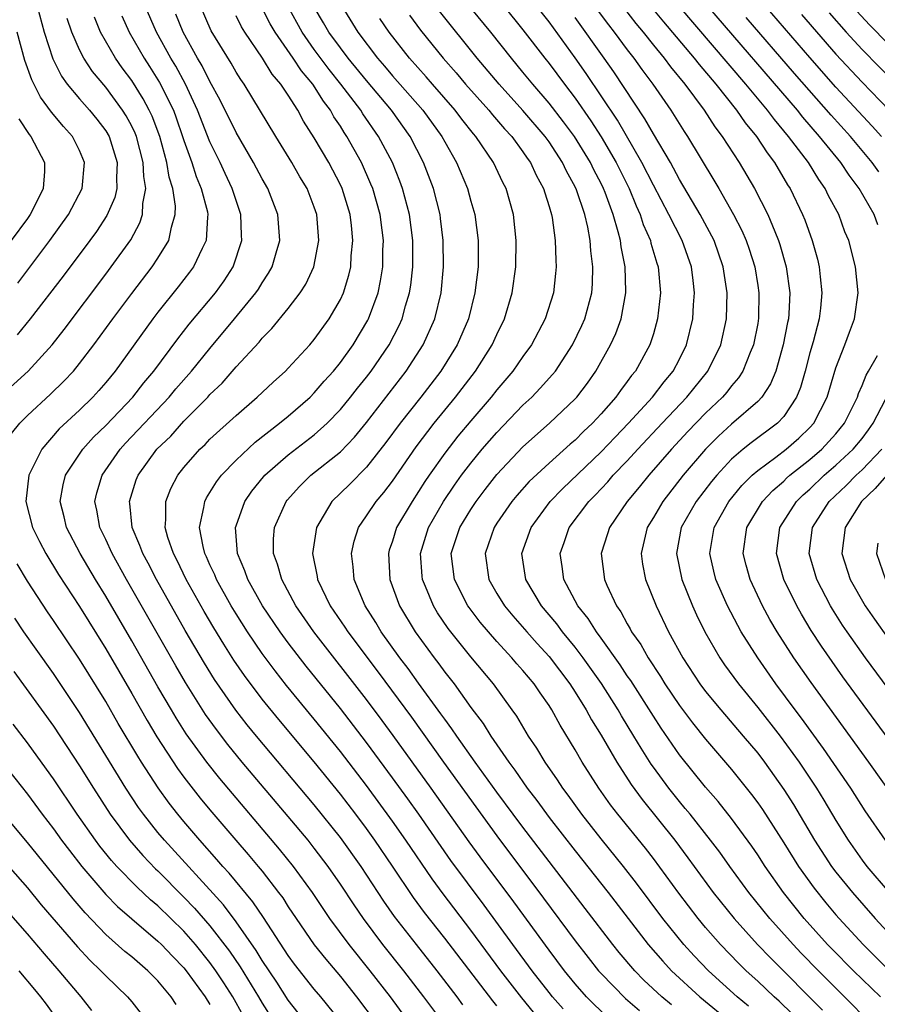
# Model space of a CAD drawing. Units: inches. Extents: x 2505289 to 2508000, y 1515000 to 1518000.
# Drawn here: x 2505618 to 2505684, y 1516334 to 1516410 of the extents above; entities that cross this region are included whole.
import ezdxf

# ---------------------------------------------------------------- set-up
doc = ezdxf.new("R2010")
doc.units = ezdxf.units.IN
doc.header["$MEASUREMENT"] = 0
doc.layers.add('LD25051515_2ft', color=63, linetype='Continuous')

msp = doc.modelspace()

# ---------------------------------------------------------------- linework, layer by layer
at = {"layer": 'LD25051515_2ft'}
for points, elevation in [([(2505619.205, 1516413), (2505620.275, 1516409), (2505620.948, 1516406.948), (2505621.614, 1516405.614), (2505622.059, 1516405), (2505623, 1516403.879), (2505623.765, 1516403), (2505624.315, 1516402.315), (2505625, 1516401.429), (2505625.258, 1516401), (2505625.889, 1516399), (2505625.822, 1516397.822), (2505625.856, 1516397), (2505625.695, 1516396.305), (2505625.079, 1516394.92), (2505624.289, 1516393.711), (2505623.775, 1516393), (2505621.733, 1516390.267), (2505619.214, 1516387), (2505618.218, 1516385.782)], 7692), ([(2505677.665, 1516333.665), (2505676.651, 1516334.651), (2505676.255, 1516335), (2505675, 1516336.197), (2505674.12, 1516337), (2505673.555, 1516337.555), (2505672.143, 1516339), (2505671, 1516340.321), (2505670.436, 1516341), (2505668.947, 1516342.947), (2505667, 1516345.6), (2505666.391, 1516346.391), (2505664.285, 1516349), (2505663.724, 1516349.724), (2505662.81, 1516351), (2505661.537, 1516353), (2505661, 1516353.938), (2505659.841, 1516355.841), (2505659.214, 1516357), (2505659, 1516357.335), (2505658.309, 1516358.309), (2505657.849, 1516359), (2505657, 1516360.025), (2505656.539, 1516360.539), (2505656.154, 1516361), (2505655, 1516362.249), (2505653.725, 1516363.725), (2505652.863, 1516364.863), (2505652.773, 1516365), (2505651.751, 1516367), (2505651.502, 1516369), (2505652.161, 1516371), (2505653, 1516372.371), (2505653.413, 1516373), (2505654.096, 1516373.904), (2505655, 1516375.06), (2505657, 1516377.172), (2505659.039, 1516379), (2505661, 1516380.861), (2505661.129, 1516381), (2505661.938, 1516382.062), (2505662.601, 1516383), (2505663.721, 1516385), (2505664.121, 1516385.879), (2505664.52, 1516387), (2505664.888, 1516389), (2505664.892, 1516389.108), (2505664.833, 1516391), (2505664.527, 1516392.527), (2505664.475, 1516393), (2505664.313, 1516393.687), (2505663.92, 1516395), (2505663.301, 1516396.699), (2505663.181, 1516397), (2505663, 1516397.375), (2505662.437, 1516398.437), (2505662.177, 1516399), (2505660.952, 1516401), (2505660.117, 1516402.117), (2505659, 1516403.559), (2505657.75, 1516405), (2505657, 1516405.932), (2505656.11, 1516407), (2505654.536, 1516409), (2505651.142, 1516413.142)], 7662), ([(2505683.63, 1516333), (2505681.669, 1516335), (2505679.652, 1516337), (2505678.342, 1516338.342), (2505677.726, 1516339), (2505675.938, 1516341), (2505674.327, 1516343), (2505672.856, 1516345), (2505672.088, 1516346.088), (2505671.392, 1516347), (2505669.811, 1516349), (2505669.449, 1516349.449), (2505669, 1516349.968), (2505668.178, 1516351), (2505667, 1516352.62), (2505666.842, 1516352.842), (2505666.058, 1516354.058), (2505665.501, 1516355), (2505664.55, 1516356.55), (2505664.294, 1516357), (2505663.022, 1516359.022), (2505661.626, 1516361), (2505661, 1516361.826), (2505660.039, 1516363), (2505659.599, 1516363.599), (2505658.429, 1516365), (2505657.224, 1516367), (2505656.922, 1516369), (2505657.625, 1516371), (2505659.098, 1516373), (2505660.033, 1516373.967), (2505663, 1516376.803), (2505664.062, 1516377.938), (2505665.096, 1516379), (2505666.937, 1516381), (2505667.825, 1516382.175), (2505668.524, 1516383), (2505669, 1516383.903), (2505669.546, 1516385), (2505670.027, 1516387), (2505670.089, 1516388.089), (2505670.162, 1516389), (2505670.064, 1516389.936), (2505669.923, 1516391), (2505669.215, 1516393), (2505668.19, 1516395), (2505667, 1516397.244), (2505666.126, 1516399), (2505664.243, 1516402.243), (2505661.835, 1516405.835), (2505661, 1516407.021), (2505659, 1516409.778), (2505657, 1516412.339)], 7658), ([(2505649, 1516332.051), (2505646.84, 1516335), (2505645.279, 1516337), (2505643.666, 1516339), (2505642.179, 1516341), (2505640.85, 1516343), (2505639.409, 1516345), (2505638.33, 1516346.33), (2505633.748, 1516351.748), (2505632.746, 1516353), (2505631.178, 1516355.177), (2505630.402, 1516356.402), (2505630.047, 1516357), (2505629, 1516358.785), (2505627, 1516362.292), (2505625, 1516365.739), (2505624.226, 1516367), (2505623.036, 1516369), (2505621.985, 1516371), (2505621.808, 1516371.808), (2505621.506, 1516373), (2505621.728, 1516374.272), (2505621.914, 1516375), (2505623.24, 1516377), (2505624.07, 1516377.931), (2505625, 1516378.824), (2505627.089, 1516381), (2505627.917, 1516382.084), (2505628.7, 1516383), (2505630.531, 1516385.469), (2505631.411, 1516386.589), (2505633.413, 1516389), (2505634.08, 1516389.92), (2505634.778, 1516391), (2505635.448, 1516393), (2505635.42, 1516393.42), (2505635.369, 1516395), (2505635, 1516396.073), (2505634.711, 1516397), (2505634.158, 1516398.158), (2505633.776, 1516399), (2505633, 1516400.586), (2505632.053, 1516403), (2505631.115, 1516405), (2505630.374, 1516406.373), (2505629.996, 1516407), (2505628.891, 1516409), (2505628.032, 1516411)], 7684), ([(2505652.392, 1516334.392), (2505651.946, 1516335), (2505650.421, 1516337), (2505648.827, 1516339), (2505647.158, 1516341.158), (2505646.338, 1516342.338), (2505644.594, 1516345), (2505643, 1516347.225), (2505641, 1516349.721), (2505636.57, 1516355), (2505635.863, 1516355.863), (2505634.987, 1516356.987), (2505633.348, 1516359.348), (2505632.58, 1516360.58), (2505631.1, 1516363.101), (2505628.895, 1516367), (2505628.251, 1516368.251), (2505627.84, 1516369), (2505627.628, 1516369.628), (2505627.036, 1516371), (2505626.847, 1516372.848), (2505626.821, 1516373), (2505627.346, 1516374.653), (2505627.483, 1516375), (2505628.932, 1516377), (2505629.985, 1516378.015), (2505631, 1516379.162), (2505632.823, 1516381), (2505633, 1516381.199), (2505633.924, 1516382.077), (2505635, 1516383.324), (2505636.774, 1516385.226), (2505637, 1516385.509), (2505637.75, 1516386.25), (2505639, 1516387.791), (2505639.917, 1516389), (2505640.337, 1516389.664), (2505640.96, 1516391), (2505641.358, 1516393), (2505641.197, 1516395), (2505641, 1516395.573), (2505640.44, 1516397), (2505639.9, 1516397.9), (2505639.274, 1516399), (2505638.039, 1516401), (2505635.611, 1516405), (2505635.354, 1516405.354), (2505635, 1516405.913), (2505634.612, 1516406.612), (2505633.102, 1516409.102), (2505632.268, 1516411)], 7680), ([(2505657.82, 1516333.82), (2505656.92, 1516334.92), (2505655.315, 1516337), (2505653, 1516340.119), (2505650.885, 1516342.885), (2505650.037, 1516344.037), (2505648.025, 1516347), (2505647, 1516348.466), (2505645, 1516351.218), (2505643, 1516353.825), (2505641, 1516356.3), (2505638.874, 1516358.875), (2505637.991, 1516359.991), (2505637, 1516361.335), (2505635.873, 1516363), (2505635, 1516364.373), (2505634.621, 1516365), (2505633.5, 1516367), (2505633.362, 1516367.362), (2505633, 1516368.136), (2505632.74, 1516368.74), (2505632.608, 1516369), (2505632.468, 1516369.532), (2505632.202, 1516371), (2505632.538, 1516372.538), (2505632.592, 1516373), (2505632.729, 1516373.271), (2505633, 1516373.675), (2505633.502, 1516374.498), (2505633.883, 1516375), (2505635, 1516376.157), (2505636.459, 1516377.541), (2505638.341, 1516379), (2505639, 1516379.545), (2505640.675, 1516381), (2505641, 1516381.322), (2505641.767, 1516382.233), (2505642.459, 1516383), (2505643, 1516383.664), (2505643.973, 1516385), (2505645.107, 1516386.893), (2505645.161, 1516387), (2505645.891, 1516389), (2505646.087, 1516389.913), (2505646.255, 1516391), (2505646.267, 1516392.267), (2505646.298, 1516393), (2505646.199, 1516393.8), (2505646.041, 1516395), (2505645.48, 1516397), (2505645.346, 1516397.346), (2505644.617, 1516399), (2505643.506, 1516401), (2505643.298, 1516401.298), (2505643, 1516401.786), (2505642.506, 1516402.506), (2505642.238, 1516403), (2505641.694, 1516403.694), (2505640.879, 1516405), (2505640.018, 1516406.018), (2505639.383, 1516407), (2505637.994, 1516409), (2505637.626, 1516409.625), (2505636.925, 1516411)], 7676), ([(2505660.076, 1516334.077), (2505659.27, 1516335), (2505659, 1516335.333), (2505657.712, 1516337), (2505656.233, 1516339), (2505654.028, 1516342.027), (2505651.463, 1516345.463), (2505649.005, 1516349), (2505648.171, 1516350.171), (2505647, 1516351.797), (2505645, 1516354.516), (2505643, 1516357.112), (2505640.37, 1516360.37), (2505639, 1516362.147), (2505638.379, 1516363), (2505637.033, 1516365), (2505635.905, 1516367), (2505635.681, 1516367.681), (2505635.109, 1516369), (2505634.959, 1516371), (2505635, 1516371.129), (2505635.67, 1516373), (2505636.218, 1516373.782), (2505637.11, 1516374.89), (2505637.207, 1516375), (2505639, 1516376.576), (2505641, 1516378.117), (2505641.994, 1516379), (2505643, 1516380.042), (2505643.784, 1516381), (2505644.313, 1516381.687), (2505645, 1516382.53), (2505645.363, 1516383), (2505646.74, 1516385), (2505647.506, 1516386.494), (2505647.733, 1516387), (2505648.001, 1516388.001), (2505648.308, 1516389), (2505648.402, 1516389.598), (2505648.554, 1516391), (2505648.548, 1516393), (2505648.293, 1516395), (2505647.768, 1516397), (2505647.563, 1516397.563), (2505646.986, 1516399), (2505645.931, 1516401), (2505644.731, 1516402.731), (2505644.568, 1516403), (2505643.045, 1516405), (2505642.13, 1516406.13), (2505641, 1516407.66), (2505640.06, 1516409), (2505638.96, 1516411)], 7674), ([(2505663.458, 1516333.458), (2505662.429, 1516334.429), (2505661.877, 1516335), (2505661, 1516335.985), (2505660.176, 1516337), (2505659, 1516338.562), (2505656.288, 1516342.288), (2505653.728, 1516345.728), (2505652.883, 1516346.883), (2505649.963, 1516351), (2505647.046, 1516355.045), (2505646.198, 1516356.197), (2505645, 1516357.803), (2505640.975, 1516363), (2505639.588, 1516365), (2505638.499, 1516367), (2505638.187, 1516368.187), (2505637.871, 1516369), (2505637.88, 1516370.12), (2505637.949, 1516371), (2505638.85, 1516373), (2505638.916, 1516373.084), (2505639.858, 1516374.142), (2505640.735, 1516375), (2505643, 1516376.809), (2505644.081, 1516377.919), (2505645, 1516379.05), (2505648.049, 1516383), (2505649.356, 1516385), (2505650.247, 1516387), (2505650.725, 1516389), (2505650.911, 1516391), (2505650.892, 1516393), (2505650.687, 1516394.687), (2505650.646, 1516395), (2505650.132, 1516397), (2505649.37, 1516399), (2505648.338, 1516401), (2505646.917, 1516403), (2505645, 1516405.277), (2505643.593, 1516407), (2505643, 1516407.788), (2505642.122, 1516409), (2505641.716, 1516409.716), (2505641, 1516410.912)], 7672), ([(2505643.115, 1516411), (2505644.348, 1516409), (2505645.853, 1516407), (2505646.389, 1516406.389), (2505647, 1516405.656), (2505649.333, 1516403), (2505650.781, 1516401), (2505651, 1516400.583), (2505651.905, 1516399), (2505652.738, 1516397), (2505653, 1516396.036), (2505653.305, 1516395), (2505653.567, 1516393), (2505653.555, 1516391), (2505653.317, 1516389), (2505652.814, 1516387), (2505651.959, 1516385), (2505650.705, 1516383), (2505649.159, 1516381), (2505647.576, 1516379), (2505646.488, 1516377.512), (2505645, 1516375.616), (2505643.695, 1516374.305), (2505642.342, 1516373), (2505641.434, 1516371.434), (2505641.164, 1516371), (2505640.871, 1516369), (2505641.227, 1516367.227), (2505641.256, 1516367), (2505642.226, 1516365), (2505643.353, 1516363.353), (2505643.572, 1516363), (2505645.901, 1516359.9), (2505648.445, 1516356.445), (2505650.91, 1516353), (2505655, 1516347.34), (2505658.573, 1516342.573), (2505661, 1516339.291), (2505662.001, 1516338.001), (2505662.801, 1516337), (2505663, 1516336.777), (2505664.871, 1516334.871), (2505665.936, 1516333.936)], 7670), ([(2505655.529, 1516411), (2505657, 1516409.183), (2505658.665, 1516407), (2505659, 1516406.584), (2505660.173, 1516405), (2505661, 1516403.926), (2505662.2, 1516402.2), (2505663, 1516400.972), (2505664.149, 1516399), (2505665.133, 1516397), (2505665.671, 1516395.671), (2505665.993, 1516395), (2505666.228, 1516394.228), (2505666.773, 1516393), (2505666.81, 1516392.81), (2505667.265, 1516391.265), (2505667.362, 1516391), (2505667.535, 1516389), (2505667.321, 1516387), (2505667, 1516385.856), (2505666.733, 1516385), (2505665.621, 1516383), (2505665.333, 1516382.667), (2505665, 1516382.194), (2505664.483, 1516381.517), (2505664.131, 1516381), (2505663, 1516379.71), (2505662.341, 1516379), (2505661.645, 1516378.355), (2505661, 1516377.703), (2505660.617, 1516377.383), (2505659, 1516375.933), (2505657.486, 1516374.514), (2505656.539, 1516373.461), (2505656.158, 1516373), (2505655, 1516371.325), (2505654.788, 1516371), (2505654.093, 1516369), (2505654.385, 1516367), (2505655, 1516365.941), (2505655.575, 1516365), (2505656.221, 1516364.221), (2505657.288, 1516363), (2505658.091, 1516362.091), (2505659, 1516361.098), (2505660.588, 1516359), (2505661, 1516358.369), (2505661.853, 1516357), (2505662.255, 1516356.255), (2505663, 1516355.06), (2505664.193, 1516353), (2505665.292, 1516351.292), (2505666.136, 1516350.136), (2505668.637, 1516347), (2505669.653, 1516345.653), (2505671.594, 1516343), (2505673.19, 1516341), (2505674.998, 1516339), (2505675.982, 1516337.982), (2505679.98, 1516333.98)], 7660), ([(2505662.701, 1516410.701), (2505663.55, 1516409.55), (2505663.986, 1516409), (2505665, 1516407.636), (2505665.502, 1516407), (2505666.123, 1516406.123), (2505666.96, 1516405), (2505668.337, 1516403), (2505668.6, 1516402.601), (2505669.363, 1516401.364), (2505669.613, 1516401), (2505671.644, 1516397.644), (2505672.017, 1516397), (2505673.153, 1516395), (2505673.777, 1516393.777), (2505674.114, 1516393), (2505674.344, 1516392.344), (2505674.77, 1516391), (2505675, 1516389.571), (2505675.09, 1516389), (2505675.065, 1516387.065), (2505675, 1516386.654), (2505674.679, 1516385), (2505674.424, 1516384.424), (2505673.862, 1516383), (2505673.532, 1516382.468), (2505673, 1516381.866), (2505672.625, 1516381.375), (2505672.298, 1516381), (2505671, 1516379.765), (2505669.651, 1516378.349), (2505668.394, 1516377), (2505666.646, 1516375), (2505665.912, 1516374.088), (2505664.983, 1516373), (2505663.624, 1516371), (2505663.492, 1516370.507), (2505663.005, 1516369), (2505663.249, 1516367), (2505663.436, 1516366.564), (2505664.163, 1516365), (2505664.517, 1516364.517), (2505665, 1516363.595), (2505665.222, 1516363.222), (2505665.329, 1516363), (2505666.028, 1516362.028), (2505666.596, 1516361), (2505667.557, 1516359.557), (2505667.889, 1516359), (2505669, 1516357.331), (2505670.001, 1516356.001), (2505671, 1516354.756), (2505673, 1516352.434), (2505674.527, 1516350.527), (2505675, 1516349.88), (2505675.358, 1516349.358), (2505677, 1516346.801), (2505678.134, 1516345), (2505679.324, 1516343.324), (2505680.216, 1516342.216), (2505681, 1516341.281), (2505681.243, 1516341), (2505683.09, 1516339), (2505685.101, 1516337)], 7654), ([(2505664.776, 1516410.776), (2505665.655, 1516409.655), (2505666.206, 1516409), (2505667, 1516408.004), (2505667.831, 1516407), (2505668.323, 1516406.323), (2505669.408, 1516405), (2505670.902, 1516403), (2505671.726, 1516401.727), (2505672.284, 1516401), (2505673.573, 1516399), (2505674.745, 1516397), (2505675.772, 1516395), (2505676.303, 1516393.697), (2505676.608, 1516393), (2505676.705, 1516392.705), (2505677.194, 1516391), (2505677.466, 1516389), (2505677.391, 1516387.391), (2505677.358, 1516387), (2505677.288, 1516386.712), (2505676.961, 1516385), (2505676.38, 1516383), (2505675.986, 1516382.014), (2505675.321, 1516381), (2505675, 1516380.659), (2505673, 1516378.92), (2505671.994, 1516378.006), (2505671, 1516377.014), (2505669.286, 1516375), (2505667.716, 1516373), (2505667, 1516371.767), (2505666.526, 1516371), (2505666.067, 1516369), (2505666.174, 1516368.174), (2505666.401, 1516367), (2505667.205, 1516365), (2505668.168, 1516363), (2505669.267, 1516361), (2505670.569, 1516359), (2505671, 1516358.42), (2505672.164, 1516357), (2505673.894, 1516355), (2505675, 1516353.68), (2505675.519, 1516353), (2505677, 1516350.906), (2505677.736, 1516349.736), (2505679.363, 1516347), (2505680.666, 1516345), (2505681, 1516344.556), (2505682.26, 1516343), (2505684.011, 1516341), (2505685.858, 1516339)], 7652), ([(2505666.872, 1516410.872), (2505667.776, 1516409.776), (2505670.129, 1516407), (2505670.507, 1516406.507), (2505671.787, 1516405), (2505673.387, 1516403), (2505674.043, 1516402.042), (2505674.905, 1516401), (2505675.727, 1516399.727), (2505676.286, 1516399), (2505677.289, 1516397.29), (2505677.481, 1516397), (2505678.447, 1516395), (2505678.609, 1516394.609), (2505679.184, 1516393), (2505679.575, 1516391.575), (2505679.711, 1516391), (2505679.784, 1516390.216), (2505679.927, 1516389), (2505679.813, 1516387.813), (2505679.714, 1516387), (2505679.247, 1516385.247), (2505679, 1516384.394), (2505678.636, 1516383), (2505678.271, 1516381.729), (2505677.98, 1516381), (2505677, 1516379.522), (2505676.514, 1516379), (2505674.498, 1516377.501), (2505673.884, 1516377), (2505673, 1516376.231), (2505671.86, 1516375), (2505671.468, 1516374.532), (2505670.282, 1516373), (2505669.14, 1516371), (2505668.768, 1516369), (2505669.185, 1516367), (2505669.996, 1516365), (2505670.309, 1516364.309), (2505670.956, 1516363), (2505672.101, 1516361), (2505672.464, 1516360.464), (2505673.525, 1516359), (2505675, 1516357.186), (2505676.713, 1516355), (2505678.18, 1516353), (2505679.517, 1516351), (2505680.082, 1516350.082), (2505681, 1516348.521), (2505681.931, 1516347), (2505683, 1516345.479), (2505683.371, 1516345), (2505685.074, 1516343)], 7650), ([(2505684.809, 1516347), (2505683.254, 1516349.254), (2505682.155, 1516351), (2505680.055, 1516354.055), (2505678.37, 1516356.37), (2505677.885, 1516357), (2505676.404, 1516359), (2505675.006, 1516361), (2505673.742, 1516363), (2505673.47, 1516363.47), (2505672.676, 1516365), (2505671.799, 1516367), (2505671.639, 1516367.639), (2505671.333, 1516369), (2505671.658, 1516371), (2505672.799, 1516373), (2505673.794, 1516374.207), (2505674.587, 1516375), (2505675, 1516375.365), (2505676.401, 1516376.401), (2505677.18, 1516377), (2505678.15, 1516377.85), (2505679, 1516378.675), (2505679.295, 1516379), (2505680.318, 1516381), (2505681, 1516383.241), (2505681.688, 1516385), (2505682.029, 1516385.971), (2505682.433, 1516387), (2505682.703, 1516389), (2505682.499, 1516391), (2505681.982, 1516393), (2505681.689, 1516393.689), (2505681.212, 1516395), (2505680.443, 1516396.443), (2505680.18, 1516397), (2505679.686, 1516397.686), (2505678.887, 1516399), (2505677.373, 1516401), (2505676.282, 1516402.282), (2505675.754, 1516403), (2505674.084, 1516405), (2505668.979, 1516410.979)], 7648), ([(2505684.222, 1516394.222), (2505683.922, 1516395), (2505682.786, 1516397), (2505682.019, 1516398.019), (2505681.373, 1516399), (2505679.746, 1516401), (2505678.464, 1516402.465), (2505678.043, 1516403), (2505671.167, 1516411)], 7646), ([(2505684.496, 1516401), (2505683.786, 1516401.786), (2505681, 1516404.775), (2505679, 1516407.049), (2505675.587, 1516411)], 7642), ([(2505616.826, 1516381), (2505619.045, 1516383), (2505620.886, 1516385), (2505621.813, 1516386.187), (2505625, 1516390.426), (2505625.429, 1516391), (2505626.924, 1516393.076), (2505627.629, 1516394.372), (2505627.83, 1516395), (2505627.843, 1516395.843), (2505628.076, 1516397), (2505627.915, 1516397.915), (2505627.881, 1516399), (2505627.356, 1516401), (2505627.257, 1516401.257), (2505627, 1516401.789), (2505626.575, 1516402.574), (2505626.303, 1516403), (2505625, 1516404.768), (2505623.985, 1516405.984), (2505623.317, 1516407), (2505623, 1516407.627), (2505622.399, 1516409), (2505622.05, 1516410.049)], 7690), ([(2505617.791, 1516378.209), (2505618.42, 1516379), (2505619, 1516379.592), (2505620.77, 1516381.23), (2505621.788, 1516382.212), (2505622.521, 1516383), (2505623, 1516383.581), (2505624.08, 1516385), (2505625.542, 1516387), (2505627, 1516388.958), (2505628.564, 1516391), (2505629, 1516391.648), (2505629.849, 1516393), (2505630.045, 1516394.045), (2505630.342, 1516395), (2505630.352, 1516395.648), (2505630.147, 1516397), (2505629.874, 1516397.874), (2505629.7, 1516399), (2505629.157, 1516401), (2505628.559, 1516402.559), (2505628.347, 1516403), (2505627.878, 1516403.878), (2505627, 1516405.273), (2505626.264, 1516406.265), (2505625.749, 1516407), (2505624.609, 1516409), (2505624.135, 1516410.135)], 7688), ([(2505626.245, 1516410.245), (2505626.81, 1516409), (2505627.962, 1516407), (2505628.37, 1516406.371), (2505629.134, 1516405.134), (2505630.191, 1516403), (2505630.416, 1516402.416), (2505630.904, 1516401), (2505631, 1516400.68), (2505631.596, 1516399), (2505631.93, 1516397.93), (2505632.326, 1516397), (2505632.797, 1516395.203), (2505632.834, 1516395), (2505632.803, 1516394.803), (2505632.718, 1516393), (2505632.407, 1516392.406), (2505631.743, 1516391), (2505631.429, 1516390.571), (2505630.551, 1516389.449), (2505629, 1516387.513), (2505628.608, 1516387), (2505625.72, 1516383), (2505625, 1516382.118), (2505624.484, 1516381.516), (2505624.016, 1516381), (2505623, 1516380.008), (2505621.439, 1516378.561), (2505620.104, 1516377), (2505619.103, 1516375), (2505618.876, 1516373), (2505619.387, 1516371), (2505619.923, 1516369.923), (2505620.41, 1516369), (2505621.394, 1516367.395), (2505623, 1516364.938), (2505625, 1516361.698), (2505627, 1516358.265), (2505628.189, 1516356.189), (2505628.934, 1516354.934), (2505630.505, 1516352.505), (2505631, 1516351.832), (2505632.243, 1516350.243), (2505633, 1516349.332), (2505634.981, 1516347), (2505635.922, 1516345.922), (2505636.694, 1516345), (2505637, 1516344.627), (2505638.265, 1516343), (2505638.578, 1516342.578), (2505639, 1516341.906), (2505639.6, 1516341), (2505640.986, 1516338.986), (2505641.875, 1516337.875), (2505643, 1516336.561), (2505644.247, 1516335), (2505645.744, 1516333)], 7686), ([(2505651, 1516332.857), (2505649.408, 1516335), (2505647.854, 1516337), (2505646.249, 1516339), (2505644.764, 1516341), (2505644.045, 1516342.045), (2505643, 1516343.632), (2505642.062, 1516345), (2505641, 1516346.397), (2505640.517, 1516347), (2505639, 1516348.817), (2505635.469, 1516353), (2505634.358, 1516354.358), (2505633.489, 1516355.489), (2505632.66, 1516356.661), (2505631.115, 1516359.114), (2505630.376, 1516360.376), (2505626.604, 1516367), (2505625.489, 1516369), (2505625, 1516370.076), (2505624.549, 1516371), (2505624.325, 1516372.325), (2505624.174, 1516373), (2505624.332, 1516373.668), (2505624.726, 1516375), (2505626.108, 1516377), (2505626.531, 1516377.469), (2505629.872, 1516381), (2505630.378, 1516381.622), (2505631.592, 1516383), (2505633, 1516384.737), (2505634.888, 1516387), (2505636.521, 1516389), (2505636.715, 1516389.285), (2505637, 1516389.771), (2505637.496, 1516390.504), (2505637.771, 1516391), (2505638.067, 1516392.067), (2505638.347, 1516393), (2505638.195, 1516395), (2505637.423, 1516397), (2505637, 1516397.738), (2505636.344, 1516399), (2505635, 1516401.293), (2505633.782, 1516403.782), (2505633, 1516405.211), (2505632.403, 1516406.403), (2505632.047, 1516407), (2505630.93, 1516409), (2505630.373, 1516410.373)], 7682), ([(2505655, 1516334.298), (2505654.678, 1516334.678), (2505651, 1516339.492), (2505649.453, 1516341.453), (2505648.603, 1516342.603), (2505647, 1516345.006), (2505645.642, 1516347), (2505645, 1516347.897), (2505644.173, 1516349), (2505643, 1516350.536), (2505641, 1516353.012), (2505638.271, 1516356.271), (2505637, 1516357.836), (2505635.642, 1516359.642), (2505634.83, 1516360.831), (2505634.051, 1516362.051), (2505633.294, 1516363.294), (2505632.555, 1516364.555), (2505631.183, 1516367), (2505630.476, 1516368.476), (2505630.195, 1516369), (2505629.777, 1516370.223), (2505629.559, 1516371), (2505629.621, 1516371.621), (2505629.601, 1516373), (2505630, 1516374), (2505630.531, 1516375), (2505631, 1516375.593), (2505632.228, 1516377), (2505632.625, 1516377.375), (2505633, 1516377.767), (2505635, 1516379.6), (2505636.623, 1516381), (2505637.844, 1516382.156), (2505638.785, 1516383), (2505639, 1516383.217), (2505640.653, 1516385), (2505641, 1516385.407), (2505642.144, 1516387), (2505643, 1516388.494), (2505643.232, 1516389), (2505643.651, 1516390.349), (2505643.797, 1516391), (2505643.837, 1516391.837), (2505643.962, 1516393), (2505643.849, 1516394.151), (2505643.742, 1516395), (2505643.134, 1516397), (2505643, 1516397.29), (2505642.11, 1516399), (2505641, 1516400.9), (2505640.173, 1516402.173), (2505639.728, 1516403), (2505639, 1516404.149), (2505638.435, 1516405), (2505637.774, 1516405.773), (2505637.028, 1516407), (2505635.666, 1516409), (2505635.411, 1516409.412), (2505635, 1516410.259)], 7678), ([(2505668.383, 1516334.383), (2505667.657, 1516335), (2505666.282, 1516336.282), (2505665.574, 1516337), (2505664.384, 1516338.385), (2505663.887, 1516339), (2505661.775, 1516341.775), (2505659, 1516345.38), (2505657, 1516348.003), (2505656.257, 1516349), (2505655, 1516350.702), (2505653.34, 1516353), (2505651.919, 1516355), (2505651.558, 1516355.558), (2505651, 1516356.29), (2505650.711, 1516356.711), (2505649, 1516359.051), (2505648.188, 1516360.188), (2505647.569, 1516361), (2505646.132, 1516363), (2505645.714, 1516363.713), (2505644.887, 1516365), (2505644.061, 1516367), (2505643.986, 1516367.986), (2505643.85, 1516369), (2505644.054, 1516369.946), (2505644.385, 1516371), (2505645, 1516371.883), (2505645.735, 1516373), (2505646.323, 1516373.677), (2505647, 1516374.556), (2505648.808, 1516377.192), (2505650.19, 1516379), (2505651.836, 1516381), (2505653.367, 1516383), (2505654.638, 1516385), (2505655, 1516385.804), (2505655.594, 1516387), (2505656.185, 1516389), (2505656.459, 1516391), (2505656.489, 1516393), (2505656.263, 1516395), (2505655.704, 1516397), (2505655.463, 1516397.463), (2505654.739, 1516399), (2505653.393, 1516401), (2505653.206, 1516401.206), (2505652.319, 1516402.319), (2505651.81, 1516403), (2505650.055, 1516405), (2505649.572, 1516405.572), (2505648.297, 1516407), (2505646.735, 1516409), (2505646.032, 1516410.033)], 7668), ([(2505648.287, 1516410.287), (2505649.145, 1516409.145), (2505650.878, 1516407), (2505651.87, 1516405.87), (2505652.59, 1516405), (2505654.384, 1516403), (2505654.658, 1516402.658), (2505655.589, 1516401.589), (2505656.135, 1516401), (2505657, 1516399.822), (2505657.331, 1516399.331), (2505657.579, 1516399), (2505658.021, 1516398.021), (2505658.58, 1516397), (2505658.666, 1516396.665), (2505659, 1516395.63), (2505659.186, 1516395), (2505659.232, 1516394.768), (2505659.479, 1516393), (2505659.511, 1516391.511), (2505659.55, 1516391), (2505659.508, 1516390.492), (2505659.339, 1516389), (2505658.715, 1516387), (2505657.655, 1516385), (2505657, 1516384.113), (2505656.228, 1516383), (2505655, 1516381.566), (2505654.56, 1516381), (2505653, 1516379.177), (2505652.009, 1516377.991), (2505651, 1516376.703), (2505649.811, 1516375), (2505649.484, 1516374.516), (2505649, 1516373.748), (2505648.493, 1516373), (2505647.314, 1516371), (2505647, 1516369.953), (2505646.752, 1516369.248), (2505646.685, 1516369), (2505646.794, 1516367), (2505647.529, 1516365), (2505648.727, 1516363), (2505650.182, 1516361), (2505650.541, 1516360.542), (2505651, 1516359.901), (2505651.712, 1516359), (2505653, 1516357.201), (2505653.952, 1516355.952), (2505654.529, 1516355), (2505655.908, 1516353), (2505656.382, 1516352.382), (2505657.329, 1516351), (2505658.059, 1516350.059), (2505659, 1516348.761), (2505661, 1516346.193), (2505663.523, 1516343), (2505666.599, 1516339), (2505667.718, 1516337.718), (2505668.386, 1516337), (2505670.556, 1516335), (2505673, 1516332.993)], 7666), ([(2505674.29, 1516334.29), (2505673.433, 1516335), (2505671.227, 1516337), (2505670.135, 1516338.135), (2505669.344, 1516339), (2505667.735, 1516341), (2505665.713, 1516343.713), (2505664.718, 1516345), (2505663, 1516347.126), (2505661.512, 1516349), (2505660.46, 1516350.46), (2505660.046, 1516351), (2505659.639, 1516351.639), (2505658.691, 1516353), (2505658.062, 1516354.062), (2505657.427, 1516355), (2505656.522, 1516356.523), (2505656.183, 1516357), (2505654.731, 1516359), (2505653, 1516361.065), (2505651.256, 1516363.256), (2505650.457, 1516364.458), (2505650.135, 1516365), (2505649.539, 1516366.461), (2505649.298, 1516367), (2505649.267, 1516367.267), (2505649.145, 1516369), (2505649.759, 1516371), (2505650.916, 1516373), (2505651.758, 1516374.242), (2505652.299, 1516375), (2505653, 1516375.93), (2505653.883, 1516377), (2505655, 1516378.287), (2505657, 1516380.376), (2505657.67, 1516381), (2505658.325, 1516381.675), (2505659.275, 1516382.725), (2505659.495, 1516383), (2505660.809, 1516385), (2505661.518, 1516386.482), (2505661.742, 1516387), (2505662.274, 1516389), (2505662.324, 1516389.676), (2505662.362, 1516391), (2505662.208, 1516392.207), (2505662.158, 1516393), (2505661.968, 1516394.032), (2505661.734, 1516395), (2505661.107, 1516396.893), (2505661, 1516397.137), (2505660.335, 1516398.335), (2505660.036, 1516399), (2505659, 1516400.573), (2505658.693, 1516401), (2505657, 1516402.993), (2505655.17, 1516405), (2505653.494, 1516407), (2505650.599, 1516410.599)], 7664), ([(2505684.417, 1516335), (2505682.347, 1516337), (2505680.677, 1516338.677), (2505680.365, 1516339), (2505678.574, 1516341), (2505676.991, 1516343), (2505675.571, 1516345), (2505675, 1516345.878), (2505674.543, 1516346.543), (2505673, 1516348.679), (2505671.971, 1516349.971), (2505671, 1516351.067), (2505669, 1516353.562), (2505667.598, 1516355.598), (2505667, 1516356.512), (2505665.261, 1516359.262), (2505665, 1516359.63), (2505664.457, 1516360.457), (2505663, 1516362.506), (2505662.633, 1516363), (2505662.011, 1516364.011), (2505661.216, 1516365), (2505660.126, 1516367), (2505660.001, 1516368.001), (2505659.849, 1516369), (2505660.157, 1516369.843), (2505660.555, 1516371), (2505662.059, 1516373), (2505662.53, 1516373.47), (2505663.506, 1516374.495), (2505663.93, 1516375), (2505665, 1516376.119), (2505665.797, 1516377), (2505667.674, 1516379), (2505669.575, 1516381), (2505671.168, 1516383), (2505672.164, 1516385), (2505672.612, 1516387), (2505672.664, 1516389), (2505672.361, 1516391), (2505671.66, 1516393), (2505670.6, 1516395), (2505669, 1516397.703), (2505668.554, 1516398.555), (2505668.302, 1516399), (2505667, 1516401.196), (2505666.352, 1516402.352), (2505663.959, 1516405.959), (2505663.23, 1516407), (2505661, 1516410.114)], 7656), ([(2505684.287, 1516398.287), (2505683.79, 1516399), (2505682.109, 1516401), (2505680.629, 1516402.629), (2505677.833, 1516405.833), (2505674.126, 1516410.126)], 7644), ([(2505678.356, 1516410.355), (2505681, 1516407.315), (2505683, 1516405.146), (2505685.083, 1516403)], 7640), ([(2505680.472, 1516410.472), (2505681.774, 1516409), (2505683, 1516407.652), (2505685.627, 1516405)], 7638), ([(2505685, 1516408.106), (2505683.566, 1516409.565), (2505682.603, 1516410.603)], 7636), ([(2505618.266, 1516389.734), (2505620.72, 1516393), (2505622.142, 1516395), (2505623.186, 1516397), (2505623.383, 1516399), (2505623, 1516399.912), (2505622.462, 1516401), (2505621.763, 1516401.763), (2505620.851, 1516402.851), (2505620.002, 1516404.002), (2505619.331, 1516405.331), (2505618.809, 1516406.809), (2505618.217, 1516409)], 7694), ([(2505618.337, 1516402.337), (2505619.142, 1516401.142), (2505619.263, 1516401), (2505620.31, 1516399), (2505620.302, 1516398.302), (2505620.218, 1516397), (2505619.435, 1516395.436), (2505619.211, 1516395), (2505619, 1516394.702), (2505617.758, 1516393)], 7696), ([(2505685.8, 1516349.8), (2505683.517, 1516353), (2505679.096, 1516359.096), (2505677.776, 1516361), (2505676.502, 1516363), (2505675.944, 1516363.944), (2505675.365, 1516365), (2505674.413, 1516367), (2505674.109, 1516368.109), (2505673.891, 1516369), (2505674.174, 1516371), (2505675.381, 1516373), (2505676.163, 1516373.836), (2505677, 1516374.557), (2505677.222, 1516374.777), (2505677.477, 1516375), (2505679, 1516376.206), (2505679.923, 1516377), (2505681, 1516378.191), (2505681.66, 1516379), (2505682.644, 1516381), (2505682.728, 1516381.272), (2505683, 1516381.887), (2505683.31, 1516382.69), (2505683.506, 1516383), (2505684.193, 1516384.193)], 7646), ([(2505685, 1516354.807), (2505681.542, 1516359.542), (2505680.708, 1516360.709), (2505679.891, 1516361.891), (2505679.105, 1516363.105), (2505678.355, 1516364.356), (2505677.995, 1516365), (2505677.015, 1516367), (2505676.444, 1516369), (2505676.704, 1516371), (2505677.989, 1516373), (2505678.497, 1516373.503), (2505679, 1516373.943), (2505680.108, 1516375), (2505681, 1516375.767), (2505682.331, 1516377), (2505683, 1516377.824), (2505683.501, 1516378.5), (2505683.848, 1516379), (2505684.813, 1516380.813)], 7644), ([(2505685, 1516358.644), (2505683.275, 1516361), (2505681.86, 1516363), (2505681.512, 1516363.512), (2505680.733, 1516364.732), (2505680.576, 1516365), (2505679.537, 1516367), (2505678.945, 1516369), (2505679.199, 1516371), (2505680.493, 1516373), (2505681.776, 1516374.224), (2505682.541, 1516375), (2505683, 1516375.424), (2505684.514, 1516377)], 7642), ([(2505686.638, 1516377), (2505684.001, 1516373.999), (2505682.962, 1516373), (2505681.699, 1516371), (2505681.45, 1516369), (2505682.087, 1516367), (2505683.231, 1516365), (2505683.952, 1516363.952), (2505685, 1516362.484)], 7640), ([(2505684.216, 1516369.784), (2505684.119, 1516369), (2505684.792, 1516367)], 7638), ([(2505643, 1516333.126), (2505641.491, 1516335), (2505641, 1516335.582), (2505639.491, 1516337.491), (2505639, 1516338.155), (2505637.092, 1516341.092), (2505636.286, 1516342.286), (2505634.475, 1516344.475), (2505633.984, 1516345), (2505633.533, 1516345.533), (2505632.224, 1516347), (2505631, 1516348.442), (2505630.538, 1516349), (2505629.86, 1516349.86), (2505629.017, 1516351.017), (2505627.739, 1516353), (2505627.455, 1516353.456), (2505625.97, 1516355.969), (2505625, 1516357.64), (2505623, 1516360.895), (2505621, 1516363.87), (2505620.532, 1516364.532), (2505619, 1516366.887), (2505618.22, 1516368.219)], 7688), ([(2505639.768, 1516333.768), (2505639, 1516334.749), (2505638.119, 1516336.119), (2505637, 1516337.77), (2505636.541, 1516338.541), (2505635, 1516340.756), (2505634.04, 1516342.04), (2505629.505, 1516347), (2505629, 1516347.611), (2505627.904, 1516349), (2505627.523, 1516349.523), (2505626.55, 1516351), (2505623, 1516356.814), (2505621, 1516359.808), (2505619.661, 1516361.661), (2505618.732, 1516363), (2505618.037, 1516364.037)], 7690), ([(2505617.945, 1516359.944), (2505621, 1516355.75), (2505623, 1516352.708), (2505624.058, 1516351), (2505625.354, 1516349), (2505626.83, 1516347), (2505627.84, 1516345.84), (2505628.817, 1516344.817), (2505629, 1516344.651), (2505631, 1516342.648), (2505631.807, 1516341.807), (2505633, 1516340.429), (2505634.485, 1516338.485), (2505635.303, 1516337.303), (2505636.715, 1516335), (2505637, 1516334.498), (2505639, 1516331.354)], 7692), ([(2505635.553, 1516333.553), (2505634.762, 1516335), (2505634.059, 1516336.059), (2505633.459, 1516337), (2505633, 1516337.638), (2505631.89, 1516339), (2505631, 1516340.024), (2505629, 1516341.977), (2505628.438, 1516342.439), (2505627.405, 1516343.405), (2505625.86, 1516345), (2505625.45, 1516345.45), (2505624.556, 1516346.556), (2505624.218, 1516347), (2505622.805, 1516349), (2505621, 1516351.709), (2505620.465, 1516352.465), (2505619, 1516354.477), (2505617.906, 1516355.906)], 7694), ([(2505617.055, 1516353), (2505619, 1516350.542), (2505620.133, 1516349), (2505621, 1516347.87), (2505621.621, 1516347), (2505622.215, 1516346.214), (2505623.165, 1516345), (2505625, 1516342.854), (2505625.916, 1516341.916), (2505627, 1516340.97), (2505629, 1516339.275), (2505629.281, 1516339), (2505630.116, 1516338.116), (2505631, 1516337.226), (2505631.184, 1516337), (2505632.634, 1516335), (2505633, 1516334.41)], 7696), ([(2505630.413, 1516334.413), (2505630.027, 1516335), (2505629, 1516336.22), (2505628.221, 1516337), (2505627, 1516338.051), (2505626.479, 1516338.479), (2505625, 1516339.785), (2505623.427, 1516341.427), (2505622.504, 1516342.504), (2505619, 1516346.844), (2505617.178, 1516349)], 7698), ([(2505615, 1516347.881), (2505619, 1516343.35), (2505620.061, 1516342.061), (2505622.835, 1516338.835), (2505623.798, 1516337.798), (2505624.64, 1516337), (2505625, 1516336.611), (2505626.677, 1516335), (2505627, 1516334.61), (2505628.268, 1516333)], 7700), ([(2505623.95, 1516333.95), (2505623.118, 1516335), (2505621.435, 1516337), (2505620.298, 1516338.298), (2505619, 1516339.827), (2505617, 1516342.108)], 7702), ([(2505618.35, 1516337), (2505619.552, 1516335.552), (2505620.001, 1516335), (2505620.43, 1516334.43), (2505621.462, 1516333)], 7704)]:
    msp.add_lwpolyline(points, dxfattribs=dict(at, elevation=elevation))

doc.saveas('drawing.dxf')
